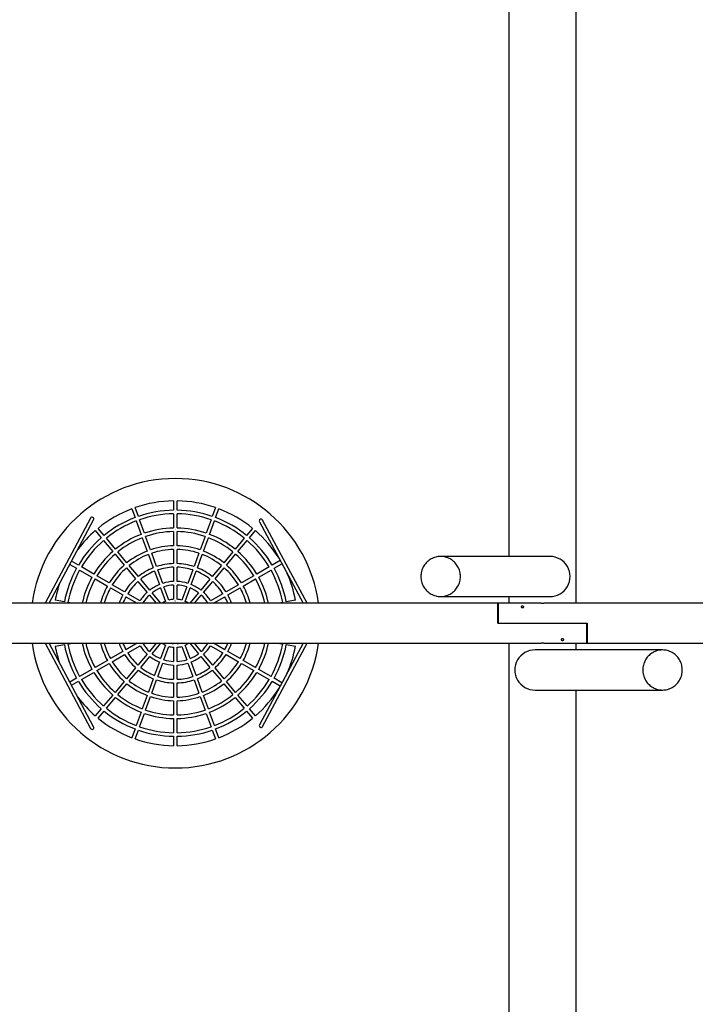
# Model space of a CAD drawing. Units: millimetres. Extents: x -11514 to 21780, y 783 to 29474.
# Drawn here: x -3610 to -3534, y 20581 to 20692 of the extents above; entities that cross this region are included whole.
import ezdxf

# ---------------------------------------------------------------- set-up
doc = ezdxf.new("R2010")
doc.units = ezdxf.units.MM

msp = doc.modelspace()

# ---------------------------------------------------------------- linework, layer by layer
at = {"color": 7, "linetype": 'Continuous', "lineweight": 25}
for p, q in [((-3554.607, 20631.624), (-3554.607, 20724.124)), ((-3547.107, 20724.124), (-3547.107, 20626.374)), ((-3592.307, 20637.873), (-3592.307, 20636.823)), ((-3591.907, 20636.823), (-3591.907, 20637.873)), ((-3596.997, 20636.975), (-3596.638, 20635.989)), ((-3596.262, 20636.126), (-3596.621, 20637.112)), ((-3592.307, 20636.423), (-3592.307, 20634.823)), ((-3592.11, 20636.622), (-3592.11, 20636.627)), ((-3592.105, 20636.622), (-3592.105, 20636.627)), ((-3591.907, 20634.823), (-3591.907, 20636.423)), ((-3587.593, 20637.112), (-3587.952, 20636.126)), ((-3587.576, 20635.989), (-3587.217, 20636.975)), ((-3601.652, 20635.933), (-3606.75, 20626.374)), ((-3606.296, 20626.374), (-3601.299, 20635.745)), ((-3596.501, 20635.613), (-3595.954, 20634.109)), ((-3595.578, 20634.246), (-3596.125, 20635.75)), ((-3588.089, 20635.75), (-3588.636, 20634.246)), ((-3588.26, 20634.109), (-3587.713, 20635.613)), ((-3582.653, 20635.53), (-3577.752, 20626.374)), ((-3577.298, 20626.374), (-3582.3, 20635.719)), ((-3601.098, 20634.528), (-3600.423, 20633.723)), ((-3600.116, 20633.981), (-3600.791, 20634.785)), ((-3592.307, 20634.423), (-3592.307, 20632.822)), ((-3592.11, 20634.622), (-3592.11, 20634.627)), ((-3592.105, 20634.622), (-3592.105, 20634.627)), ((-3591.907, 20632.822), (-3591.907, 20634.423)), ((-3583.423, 20634.785), (-3584.098, 20633.981)), ((-3583.791, 20633.723), (-3583.116, 20634.528)), ((-3600.165, 20633.417), (-3599.137, 20632.191)), ((-3598.83, 20632.448), (-3599.859, 20633.674)), ((-3595.817, 20633.733), (-3595.27, 20632.229)), ((-3594.894, 20632.366), (-3595.441, 20633.87)), ((-3588.773, 20633.87), (-3589.32, 20632.366)), ((-3588.944, 20632.229), (-3588.397, 20633.733)), ((-3584.355, 20633.674), (-3585.384, 20632.448)), ((-3585.077, 20632.191), (-3584.049, 20633.417)), ((-3597.545, 20630.916), (-3598.573, 20632.142)), ((-3594.21, 20630.486), (-3594.757, 20631.99)), ((-3592.307, 20632.422), (-3592.307, 20630.821)), ((-3592.11, 20632.622), (-3592.11, 20632.627)), ((-3592.105, 20632.622), (-3592.105, 20632.627)), ((-3591.907, 20630.821), (-3591.907, 20632.422)), ((-3589.457, 20631.99), (-3590.004, 20630.486)), ((-3585.641, 20632.142), (-3586.669, 20630.916)), ((-3603.004, 20630.647), (-3603.779, 20631.094)), ((-3598.88, 20631.885), (-3597.851, 20630.659)), ((-3595.133, 20631.853), (-3594.585, 20630.349)), ((-3589.629, 20630.349), (-3589.081, 20631.853)), ((-3586.363, 20630.659), (-3585.334, 20631.885)), ((-3580.315, 20631.163), (-3581.21, 20630.647)), ((-3550.024, 20631.624), (-3562.297, 20631.624)), ((-3603.967, 20630.741), (-3603.204, 20630.3)), ((-3602.858, 20630.1), (-3601.472, 20629.3)), ((-3601.272, 20629.647), (-3602.658, 20630.447)), ((-3597.594, 20630.352), (-3596.565, 20629.126)), ((-3596.259, 20629.383), (-3597.287, 20630.609)), ((-3594.449, 20629.973), (-3593.901, 20628.469)), ((-3593.525, 20628.605), (-3594.073, 20630.11)), ((-3592.307, 20630.421), (-3592.307, 20628.82)), ((-3592.11, 20630.622), (-3592.11, 20630.627)), ((-3592.105, 20630.622), (-3592.105, 20630.627)), ((-3591.907, 20628.82), (-3591.907, 20630.421)), ((-3590.141, 20630.11), (-3590.689, 20628.605)), ((-3590.313, 20628.469), (-3589.765, 20629.973)), ((-3586.927, 20630.609), (-3587.955, 20629.383)), ((-3587.649, 20629.126), (-3586.62, 20630.352)), ((-3581.556, 20630.447), (-3582.942, 20629.647)), ((-3582.742, 20629.3), (-3581.356, 20630.1)), ((-3581.01, 20630.3), (-3580.126, 20630.811)), ((-3601.125, 20629.1), (-3599.739, 20628.3)), ((-3599.539, 20628.647), (-3600.925, 20629.447)), ((-3596.308, 20628.82), (-3595.279, 20627.593)), ((-3594.972, 20627.85), (-3596.001, 20629.077)), ((-3592.11, 20628.622), (-3592.11, 20628.627)), ((-3592.105, 20628.622), (-3592.105, 20628.627)), ((-3588.213, 20629.077), (-3589.242, 20627.85)), ((-3588.935, 20627.593), (-3587.906, 20628.82)), ((-3583.289, 20629.447), (-3584.675, 20628.647)), ((-3584.475, 20628.3), (-3583.089, 20629.1)), ((-3599.393, 20628.1), (-3598.007, 20627.3)), ((-3597.807, 20627.646), (-3599.193, 20628.446)), ((-3593.734, 20626.374), (-3594.715, 20627.543)), ((-3593.764, 20628.092), (-3593.216, 20626.586)), ((-3592.84, 20626.723), (-3593.388, 20628.229)), ((-3592.307, 20628.42), (-3592.307, 20626.817)), ((-3591.907, 20626.817), (-3591.907, 20628.42)), ((-3590.826, 20628.229), (-3591.374, 20626.723)), ((-3590.998, 20626.586), (-3590.45, 20628.092)), ((-3589.499, 20627.543), (-3590.48, 20626.374)), ((-3585.021, 20628.446), (-3586.407, 20627.646)), ((-3586.207, 20627.3), (-3584.821, 20628.1)), ((-3604.578, 20626.526), (-3605.612, 20626.709)), ((-3603.716, 20626.374), (-3604.184, 20626.457)), ((-3597.66, 20627.1), (-3596.404, 20626.374)), ((-3596.074, 20626.646), (-3597.46, 20627.446)), ((-3595.604, 20626.374), (-3595.727, 20626.445)), ((-3595.021, 20627.286), (-3594.256, 20626.374)), ((-3592.307, 20626.416), (-3592.307, 20626.374)), ((-3592.11, 20626.622), (-3592.11, 20626.627)), ((-3592.105, 20626.622), (-3592.105, 20626.627)), ((-3591.907, 20626.374), (-3591.907, 20626.416)), ((-3589.958, 20626.374), (-3589.193, 20627.286)), ((-3588.487, 20626.445), (-3588.61, 20626.374)), ((-3586.754, 20627.446), (-3588.14, 20626.646)), ((-3587.81, 20626.374), (-3586.554, 20627.1)), ((-3580.03, 20626.457), (-3580.498, 20626.374)), ((-3578.602, 20626.709), (-3579.636, 20626.526)), ((-3562.297, 20627.124), (-3550.024, 20627.124)), ((-3554.607, 20626.374), (-3554.607, 20627.124)), ((-3555.857, 20626.374), (-3638.357, 20626.374)), ((-3555.857, 20624.124), (-3555.857, 20626.374)), ((-3551.007, 20626.374), (-3555.832, 20626.374)), ((-3555.832, 20626.374), (-3555.832, 20624.149)), ((-3463.357, 20626.374), (-3550.709, 20626.374)), ((-3555.857, 20624.124), (-3545.857, 20624.124)), ((-3555.832, 20624.149), (-3545.832, 20624.149)), ((-3554.607, 20624.124), (-3554.607, 20624.149)), ((-3547.107, 20624.149), (-3547.107, 20624.124)), ((-3545.857, 20621.874), (-3545.857, 20624.124)), ((-3545.832, 20624.149), (-3545.832, 20621.874)), ((-3638.357, 20621.874), (-3551.005, 20621.874)), ((-3606.75, 20621.874), (-3601.652, 20612.316)), ((-3601.299, 20612.504), (-3606.296, 20621.874)), ((-3605.612, 20621.54), (-3604.578, 20621.722)), ((-3604.184, 20621.792), (-3603.716, 20621.874)), ((-3598.007, 20620.949), (-3599.393, 20620.149)), ((-3596.404, 20621.874), (-3597.66, 20621.149)), ((-3597.46, 20620.803), (-3596.074, 20621.603)), ((-3595.727, 20621.804), (-3595.604, 20621.874)), ((-3594.256, 20621.874), (-3595.021, 20620.963)), ((-3594.715, 20620.705), (-3593.734, 20621.874)), ((-3593.216, 20621.663), (-3593.764, 20620.157)), ((-3593.388, 20620.02), (-3592.84, 20621.526)), ((-3592.307, 20621.874), (-3592.307, 20621.833)), ((-3592.307, 20621.432), (-3592.307, 20619.829)), ((-3591.907, 20621.833), (-3591.907, 20621.874)), ((-3591.907, 20619.829), (-3591.907, 20621.432)), ((-3591.374, 20621.526), (-3590.826, 20620.02)), ((-3590.45, 20620.157), (-3590.998, 20621.663)), ((-3590.48, 20621.874), (-3589.499, 20620.705)), ((-3589.193, 20620.963), (-3589.958, 20621.874)), ((-3588.61, 20621.874), (-3588.487, 20621.804)), ((-3588.14, 20621.603), (-3586.754, 20620.803)), ((-3586.554, 20621.149), (-3587.81, 20621.874)), ((-3584.821, 20620.149), (-3586.207, 20620.949)), ((-3577.752, 20621.874), (-3582.653, 20612.719)), ((-3582.3, 20612.53), (-3577.298, 20621.874)), ((-3580.498, 20621.874), (-3580.03, 20621.792)), ((-3579.636, 20621.722), (-3578.602, 20621.54)), ((-3554.607, 20524.124), (-3554.607, 20621.874)), ((-3537.362, 20621.124), (-3551.69, 20621.124)), ((-3550.707, 20621.874), (-3545.857, 20621.874)), ((-3547.107, 20621.874), (-3547.107, 20621.124)), ((-3545.832, 20621.874), (-3463.357, 20621.874)), ((-3599.739, 20619.949), (-3601.125, 20619.149)), ((-3599.193, 20619.802), (-3597.807, 20620.603)), ((-3595.279, 20620.656), (-3596.308, 20619.429)), ((-3596.001, 20619.172), (-3594.972, 20620.399)), ((-3593.901, 20619.78), (-3594.449, 20618.276)), ((-3589.765, 20618.276), (-3590.313, 20619.78)), ((-3589.242, 20620.399), (-3588.213, 20619.172)), ((-3587.906, 20619.429), (-3588.935, 20620.656)), ((-3586.407, 20620.603), (-3585.021, 20619.802)), ((-3583.089, 20619.149), (-3584.475, 20619.949)), ((-3601.472, 20618.949), (-3602.858, 20618.148)), ((-3600.925, 20618.802), (-3599.539, 20619.602)), ((-3596.565, 20619.123), (-3597.594, 20617.897)), ((-3597.287, 20617.64), (-3596.259, 20618.866)), ((-3594.073, 20618.139), (-3593.525, 20619.644)), ((-3592.307, 20619.429), (-3592.307, 20617.828)), ((-3591.907, 20617.828), (-3591.907, 20619.429)), ((-3590.689, 20619.644), (-3590.141, 20618.139)), ((-3587.955, 20618.866), (-3586.927, 20617.64)), ((-3586.62, 20617.897), (-3587.649, 20619.123)), ((-3584.675, 20619.602), (-3583.289, 20618.802)), ((-3581.356, 20618.148), (-3582.742, 20618.949)), ((-3603.204, 20617.948), (-3603.967, 20617.508)), ((-3603.779, 20617.155), (-3603.004, 20617.602)), ((-3602.658, 20617.802), (-3601.272, 20618.602)), ((-3597.851, 20617.59), (-3598.88, 20616.364)), ((-3594.585, 20617.9), (-3595.133, 20616.396)), ((-3594.757, 20616.259), (-3594.21, 20617.763)), ((-3590.004, 20617.763), (-3589.457, 20616.259)), ((-3589.081, 20616.396), (-3589.629, 20617.9)), ((-3585.334, 20616.364), (-3586.363, 20617.59)), ((-3582.942, 20618.602), (-3581.556, 20617.802)), ((-3581.21, 20617.602), (-3580.315, 20617.086)), ((-3580.126, 20617.438), (-3581.01, 20617.948)), ((-3598.573, 20616.107), (-3597.545, 20617.333)), ((-3592.307, 20617.427), (-3592.307, 20615.827)), ((-3591.907, 20615.827), (-3591.907, 20617.427)), ((-3586.669, 20617.333), (-3585.641, 20616.107)), ((-3551.69, 20616.624), (-3537.362, 20616.624)), ((-3547.107, 20616.624), (-3547.107, 20524.124)), ((-3599.137, 20616.058), (-3600.165, 20614.832)), ((-3599.859, 20614.575), (-3598.83, 20615.801)), ((-3595.27, 20616.02), (-3595.817, 20614.516)), ((-3595.441, 20614.379), (-3594.894, 20615.883)), ((-3592.307, 20615.427), (-3592.307, 20613.826)), ((-3591.907, 20613.826), (-3591.907, 20615.427)), ((-3589.32, 20615.883), (-3588.773, 20614.379)), ((-3588.397, 20614.516), (-3588.944, 20616.02)), ((-3585.384, 20615.801), (-3584.355, 20614.575)), ((-3584.049, 20614.832), (-3585.077, 20616.058)), ((-3600.423, 20614.525), (-3601.098, 20613.721)), ((-3600.791, 20613.464), (-3600.116, 20614.268)), ((-3584.098, 20614.268), (-3583.423, 20613.464)), ((-3583.116, 20613.721), (-3583.791, 20614.525)), ((-3595.954, 20614.14), (-3596.501, 20612.636)), ((-3596.125, 20612.499), (-3595.578, 20614.003)), ((-3592.307, 20613.426), (-3592.307, 20611.826)), ((-3591.907, 20611.826), (-3591.907, 20613.426)), ((-3588.636, 20614.003), (-3588.089, 20612.499)), ((-3587.713, 20612.636), (-3588.26, 20614.14)), ((-3596.638, 20612.26), (-3596.997, 20611.273)), ((-3596.621, 20611.137), (-3596.262, 20612.123)), ((-3587.952, 20612.123), (-3587.593, 20611.137)), ((-3587.217, 20611.273), (-3587.576, 20612.26)), ((-3592.307, 20611.426), (-3592.307, 20610.376)), ((-3591.907, 20610.376), (-3591.907, 20611.426))]:
    msp.add_line(p, q, dxfattribs=at)
at = {"color": 7, "linetype": 'Continuous', "lineweight": 25, "flags": 128}
for points in [[(-3564.516, 20629.374), (-3564.512, 20629.233), (-3564.499, 20629.092), (-3564.477, 20628.953), (-3564.447, 20628.815), (-3564.408, 20628.679), (-3564.36, 20628.546), (-3564.305, 20628.416), (-3564.242, 20628.291), (-3564.171, 20628.169), (-3564.092, 20628.052), (-3564.007, 20627.94), (-3563.915, 20627.834), (-3563.816, 20627.734), (-3563.712, 20627.641), (-3563.601, 20627.554), (-3563.486, 20627.475), (-3563.366, 20627.403), (-3563.242, 20627.339), (-3563.114, 20627.282), (-3562.983, 20627.235), (-3562.849, 20627.195), (-3562.713, 20627.164), (-3562.575, 20627.142), (-3562.436, 20627.129), (-3562.297, 20627.124), (-3562.158, 20627.129), (-3562.019, 20627.142), (-3561.881, 20627.164), (-3561.745, 20627.195), (-3561.611, 20627.235), (-3561.48, 20627.282), (-3561.352, 20627.339), (-3561.228, 20627.403), (-3561.108, 20627.475), (-3560.992, 20627.554), (-3560.882, 20627.641), (-3560.778, 20627.734), (-3560.679, 20627.834), (-3560.587, 20627.94), (-3560.501, 20628.052), (-3560.423, 20628.169), (-3560.352, 20628.291), (-3560.289, 20628.416), (-3560.233, 20628.546), (-3560.186, 20628.679), (-3560.147, 20628.815), (-3560.117, 20628.953), (-3560.095, 20629.092), (-3560.082, 20629.233), (-3560.078, 20629.374), (-3560.082, 20629.516), (-3560.095, 20629.656), (-3560.117, 20629.796), (-3560.147, 20629.934), (-3560.186, 20630.07), (-3560.233, 20630.203), (-3560.289, 20630.332), (-3560.352, 20630.458), (-3560.423, 20630.58), (-3560.501, 20630.697), (-3560.587, 20630.809), (-3560.679, 20630.915), (-3560.778, 20631.015), (-3560.882, 20631.108), (-3560.992, 20631.195), (-3561.108, 20631.274), (-3561.228, 20631.346), (-3561.352, 20631.41), (-3561.48, 20631.466), (-3561.611, 20631.514), (-3561.745, 20631.554), (-3561.881, 20631.585), (-3562.019, 20631.607), (-3562.158, 20631.62), (-3562.297, 20631.624), (-3562.436, 20631.62), (-3562.575, 20631.607), (-3562.713, 20631.585), (-3562.849, 20631.554), (-3562.983, 20631.514), (-3563.114, 20631.466), (-3563.242, 20631.41), (-3563.366, 20631.346), (-3563.486, 20631.274), (-3563.601, 20631.195), (-3563.712, 20631.108), (-3563.816, 20631.015), (-3563.915, 20630.915), (-3564.007, 20630.809), (-3564.092, 20630.697), (-3564.171, 20630.58), (-3564.242, 20630.458), (-3564.305, 20630.332), (-3564.36, 20630.203), (-3564.408, 20630.07), (-3564.447, 20629.934), (-3564.477, 20629.796), (-3564.499, 20629.656), (-3564.512, 20629.516), (-3564.516, 20629.374)], [(-3539.582, 20618.874), (-3539.577, 20618.733), (-3539.564, 20618.592), (-3539.542, 20618.453), (-3539.512, 20618.315), (-3539.473, 20618.179), (-3539.426, 20618.046), (-3539.37, 20617.916), (-3539.307, 20617.791), (-3539.236, 20617.669), (-3539.158, 20617.552), (-3539.072, 20617.44), (-3538.98, 20617.334), (-3538.881, 20617.234), (-3538.777, 20617.141), (-3538.667, 20617.054), (-3538.551, 20616.975), (-3538.431, 20616.903), (-3538.307, 20616.839), (-3538.179, 20616.782), (-3538.048, 20616.735), (-3537.914, 20616.695), (-3537.778, 20616.664), (-3537.64, 20616.642), (-3537.501, 20616.629), (-3537.362, 20616.624), (-3537.223, 20616.629), (-3537.084, 20616.642), (-3536.946, 20616.664), (-3536.81, 20616.695), (-3536.676, 20616.735), (-3536.545, 20616.782), (-3536.417, 20616.839), (-3536.293, 20616.903), (-3536.173, 20616.975), (-3536.058, 20617.054), (-3535.947, 20617.141), (-3535.843, 20617.234), (-3535.744, 20617.334), (-3535.652, 20617.44), (-3535.567, 20617.552), (-3535.488, 20617.669), (-3535.417, 20617.791), (-3535.354, 20617.916), (-3535.299, 20618.046), (-3535.251, 20618.179), (-3535.212, 20618.315), (-3535.182, 20618.453), (-3535.16, 20618.592), (-3535.147, 20618.733), (-3535.143, 20618.874), (-3535.147, 20619.016), (-3535.16, 20619.156), (-3535.182, 20619.296), (-3535.212, 20619.434), (-3535.251, 20619.57), (-3535.299, 20619.703), (-3535.354, 20619.832), (-3535.417, 20619.958), (-3535.488, 20620.08), (-3535.567, 20620.197), (-3535.652, 20620.309), (-3535.744, 20620.415), (-3535.843, 20620.515), (-3535.947, 20620.608), (-3536.058, 20620.695), (-3536.173, 20620.774), (-3536.293, 20620.846), (-3536.417, 20620.91), (-3536.545, 20620.966), (-3536.676, 20621.014), (-3536.81, 20621.054), (-3536.946, 20621.085), (-3537.084, 20621.107), (-3537.223, 20621.12), (-3537.362, 20621.124), (-3537.501, 20621.12), (-3537.64, 20621.107), (-3537.778, 20621.085), (-3537.914, 20621.054), (-3538.048, 20621.014), (-3538.179, 20620.966), (-3538.307, 20620.91), (-3538.431, 20620.846), (-3538.551, 20620.774), (-3538.667, 20620.695), (-3538.777, 20620.608), (-3538.881, 20620.515), (-3538.98, 20620.415), (-3539.072, 20620.309), (-3539.158, 20620.197), (-3539.236, 20620.08), (-3539.307, 20619.958), (-3539.37, 20619.832), (-3539.426, 20619.703), (-3539.473, 20619.57), (-3539.512, 20619.434), (-3539.542, 20619.296), (-3539.564, 20619.156), (-3539.577, 20619.016), (-3539.582, 20618.874)]]:
    msp.add_lwpolyline(points, dxfattribs=at)
at = {"color": 7, "linetype": 'Continuous', "lineweight": 25}
for centre, radius, start, end in [((-3592.107, 20624.124), 16.25, 7.95883, 172.04117), ((-3592.107, 20624.124), 13.75, 90.83342, 109.16658), ((-3592.107, 20624.124), 13.75, 70.83342, 89.16658), ((-3592.107, 20624.124), 13.75, 110.83342, 129.16658), ((-3592.107, 20624.124), 12.7, 90.90233, 109.09767), ((-3592.107, 20624.124), 12.3, 90.93168, 109.06832), ((-3592.107, 20624.124), 12.7, 70.90233, 89.09767), ((-3592.107, 20624.124), 12.3, 70.93168, 89.06832), ((-3592.107, 20624.124), 13.75, 50.83342, 69.16658), ((-3601.475, 20635.839), 0.2, 61.92862, 151.92862), ((-3601.475, 20635.839), 0.2, 331.92862, 151.92862), ((-3601.475, 20635.839), 0.2, 331.92862, 61.92862), ((-3592.107, 20624.124), 12.7, 110.90233, 129.09767), ((-3592.107, 20624.124), 12.3, 110.93168, 129.06832), ((-3592.107, 20624.124), 12.3, 50.93168, 69.06832), ((-3592.107, 20624.124), 12.7, 50.90233, 69.09767), ((-3582.476, 20635.625), 0.2, 28.1589, 208.1589), ((-3582.476, 20635.625), 0.2, 118.1589, 208.1589), ((-3582.476, 20635.625), 0.2, 28.1589, 118.1589), ((-3592.107, 20624.124), 13.75, 130.83342, 142.87868), ((-3592.107, 20624.124), 10.7, 91.07101, 108.92899), ((-3592.107, 20624.124), 10.3, 91.11261, 108.88739), ((-3592.107, 20624.124), 10.7, 71.07101, 88.92899), ((-3592.107, 20624.124), 10.3, 71.11261, 88.88739), ((-3592.107, 20624.124), 13.75, 32.0811, 49.16658), ((-3592.107, 20624.124), 12.7, 130.90233, 149.09767), ((-3592.107, 20624.124), 12.3, 130.93168, 149.06832), ((-3592.107, 20624.124), 10.7, 111.07101, 128.92899), ((-3592.107, 20624.124), 10.3, 111.11261, 128.88739), ((-3592.107, 20624.124), 10.3, 51.11261, 68.88739), ((-3592.107, 20624.124), 10.7, 51.07101, 68.92899), ((-3592.107, 20624.124), 12.3, 30.93168, 49.06832), ((-3592.107, 20624.124), 12.7, 30.90233, 49.09767), ((-3592.107, 20624.124), 10.7, 131.07101, 148.92899), ((-3592.107, 20624.124), 8.7, 111.31726, 128.68274), ((-3592.107, 20624.124), 8.7, 91.31726, 108.68274), ((-3592.107, 20624.124), 8.3, 91.38075, 108.61925), ((-3592.107, 20624.124), 8.7, 71.31726, 88.68274), ((-3592.107, 20624.124), 8.3, 71.38075, 88.61925), ((-3592.107, 20624.124), 8.7, 51.31726, 68.68274), ((-3592.107, 20624.124), 10.7, 31.07101, 48.92899), ((-3592.107, 20624.124), 10.3, 131.11261, 148.88739), ((-3592.107, 20624.124), 8.3, 111.38075, 128.61925), ((-3592.107, 20624.124), 8.3, 51.38075, 68.61925), ((-3592.107, 20624.124), 10.3, 31.11261, 48.88739), ((-3592.107, 20624.124), 12.7, 150.90233, 169.09767), ((-3592.107, 20624.124), 12.3, 150.93168, 169.06832), ((-3592.107, 20624.124), 8.7, 131.31726, 148.68274), ((-3592.107, 20624.124), 8.3, 131.38075, 148.61925), ((-3592.107, 20624.124), 6.7, 111.71058, 128.28942), ((-3592.107, 20624.124), 6.3, 111.81922, 128.18078), ((-3592.107, 20624.124), 6.7, 91.71058, 108.28942), ((-3592.107, 20624.124), 6.3, 91.81922, 108.18078), ((-3592.107, 20624.124), 6.7, 71.71058, 88.28942), ((-3592.107, 20624.124), 6.3, 71.81922, 88.18078), ((-3592.107, 20624.124), 6.3, 51.81922, 68.18078), ((-3592.107, 20624.124), 6.7, 51.71058, 68.28942), ((-3592.107, 20624.124), 8.3, 31.38075, 48.61925), ((-3592.107, 20624.124), 8.7, 31.31726, 48.68274), ((-3592.107, 20624.124), 12.3, 10.93168, 29.06832), ((-3592.107, 20624.124), 12.7, 10.90233, 29.09767), ((-3592.107, 20624.124), 13.75, 10.83342, 24.2367), ((-3592.107, 20624.124), 10.7, 151.07101, 167.86122), ((-3592.107, 20624.124), 10.3, 151.11261, 167.38219), ((-3592.107, 20624.124), 6.7, 131.71058, 148.28942), ((-3592.107, 20624.124), 6.3, 131.81922, 148.18078), ((-3592.107, 20624.124), 4.7, 92.43885, 107.56115), ((-3592.107, 20624.124), 4.7, 72.43885, 87.56115), ((-3592.107, 20624.124), 6.3, 31.81922, 48.18078), ((-3592.107, 20624.124), 6.7, 31.71058, 48.28942), ((-3592.107, 20624.124), 10.3, 12.61781, 28.88739), ((-3592.107, 20624.124), 10.7, 12.13878, 28.92899), ((-3592.107, 20624.124), 13.75, 160.97856, 169.16658), ((-3592.107, 20624.124), 8.7, 151.31726, 165.01177), ((-3592.107, 20624.124), 8.3, 151.38075, 164.2712), ((-3592.107, 20624.124), 4.7, 132.43885, 147.56115), ((-3592.107, 20624.124), 4.7, 112.43885, 127.56115), ((-3592.107, 20624.124), 4.3, 112.66588, 127.33412), ((-3592.107, 20624.124), 4.3, 92.66588, 107.33412), ((-3592.107, 20624.124), 4.3, 72.66588, 87.33412), ((-3592.107, 20624.124), 4.3, 52.66588, 67.33412), ((-3592.107, 20624.124), 4.7, 52.43885, 67.56115), ((-3592.107, 20624.124), 4.7, 32.43885, 47.56115), ((-3592.107, 20624.124), 8.3, 15.7288, 28.61925), ((-3592.107, 20624.124), 8.7, 14.98823, 28.68274), ((-3592.107, 20624.124), 6.7, 151.71058, 160.37754), ((-3592.107, 20624.124), 6.3, 151.81922, 159.07517), ((-3592.107, 20624.124), 4.3, 132.66588, 147.33412), ((-3592.107, 20624.124), 2.7, 114.24802, 123.55731), ((-3592.107, 20624.124), 2.7, 94.24802, 105.75198), ((-3592.107, 20624.124), 2.3, 94.98854, 101.96875), ((-3592.107, 20624.124), 2.7, 74.24802, 85.75198), ((-3592.107, 20624.124), 2.3, 78.03125, 85.01146), ((-3592.107, 20624.124), 2.7, 56.44269, 65.75198), ((-3592.107, 20624.124), 4.3, 32.66588, 47.33412), ((-3592.107, 20624.124), 6.3, 20.92483, 28.18078), ((-3592.107, 20624.124), 6.7, 19.62246, 28.28942), ((-3550.857, 20628.621), 2.252, 266.18045, 273.77266), ((-3592.107, 20624.124), 16.25, 187.95883, 270), ((-3592.107, 20624.124), 13.75, 190.83342, 199.02144), ((-3592.107, 20624.124), 12.7, 190.90233, 209.09767), ((-3592.107, 20624.124), 12.3, 190.93168, 209.06832), ((-3592.107, 20624.124), 10.7, 192.13878, 208.92899), ((-3592.107, 20624.124), 10.3, 192.61781, 208.88739), ((-3592.107, 20624.124), 8.7, 194.98823, 208.68274), ((-3592.107, 20624.124), 8.3, 195.7288, 208.61925), ((-3592.107, 20624.124), 6.7, 199.62246, 208.28942), ((-3592.107, 20624.124), 6.3, 200.92483, 208.18078), ((-3592.107, 20624.124), 4.7, 212.43885, 227.56115), ((-3592.107, 20624.124), 4.3, 212.66588, 227.33412), ((-3592.107, 20624.124), 2.7, 236.44269, 245.75198), ((-3592.107, 20624.124), 2.7, 254.24802, 265.75198), ((-3592.107, 20624.124), 2.3, 258.03125, 265.01146), ((-3592.107, 20624.124), 16.25, 270, 352.04117), ((-3592.107, 20624.124), 2.3, 274.98854, 281.96875), ((-3592.107, 20624.124), 2.7, 274.24802, 285.75198), ((-3592.107, 20624.124), 2.7, 294.24802, 303.55731), ((-3592.107, 20624.124), 4.3, 312.66588, 327.33412), ((-3592.107, 20624.124), 4.7, 312.43885, 327.56115), ((-3592.107, 20624.124), 6.3, 331.81922, 339.07517), ((-3592.107, 20624.124), 6.7, 331.71058, 340.37754), ((-3592.107, 20624.124), 8.3, 331.38075, 344.2712), ((-3592.107, 20624.124), 8.7, 331.31726, 345.01177), ((-3592.107, 20624.124), 10.3, 331.11261, 347.38219), ((-3592.107, 20624.124), 10.7, 331.07101, 347.86122), ((-3592.107, 20624.124), 12.3, 330.93168, 349.06832), ((-3592.107, 20624.124), 12.7, 330.90233, 349.09767), ((-3592.107, 20624.124), 13.75, 335.7633, 349.16658), ((-3550.857, 20619.628), 2.252, 86.18045, 93.77266), ((-3592.107, 20624.124), 8.3, 211.38075, 228.61925), ((-3592.107, 20624.124), 6.7, 211.71058, 228.28942), ((-3592.107, 20624.124), 6.3, 211.81922, 228.18078), ((-3592.107, 20624.124), 4.7, 232.43885, 247.56115), ((-3592.107, 20624.124), 4.3, 232.66588, 247.33412), ((-3592.107, 20624.124), 4.3, 252.66588, 267.33412), ((-3592.107, 20624.124), 4.3, 272.66588, 287.33412), ((-3592.107, 20624.124), 4.3, 292.66588, 307.33412), ((-3592.107, 20624.124), 4.7, 292.43885, 307.56115), ((-3592.107, 20624.124), 6.3, 311.81922, 328.18078), ((-3592.107, 20624.124), 6.7, 311.71058, 328.28942), ((-3592.107, 20624.124), 8.3, 311.38075, 328.61925), ((-3592.107, 20624.124), 10.3, 211.11261, 228.88739), ((-3592.107, 20624.124), 8.7, 211.31726, 228.68274), ((-3592.107, 20624.124), 6.7, 231.71058, 248.28942), ((-3592.107, 20624.124), 6.3, 231.81922, 248.18078), ((-3592.107, 20624.124), 4.7, 252.43885, 267.56115), ((-3592.107, 20624.124), 4.7, 272.43885, 287.56115), ((-3592.107, 20624.124), 6.3, 291.81922, 308.18078), ((-3592.107, 20624.124), 6.7, 291.71058, 308.28942), ((-3592.107, 20624.124), 8.7, 311.31726, 328.68274), ((-3592.107, 20624.124), 10.3, 311.11261, 328.88739), ((-3592.107, 20624.124), 12.7, 210.90233, 229.09767), ((-3592.107, 20624.124), 12.3, 210.93168, 229.06832), ((-3592.107, 20624.124), 10.7, 211.07101, 228.92899), ((-3592.107, 20624.124), 8.3, 231.38075, 248.61925), ((-3592.107, 20624.124), 6.7, 251.71058, 268.28942), ((-3592.107, 20624.124), 6.3, 251.81922, 268.18078), ((-3592.107, 20624.124), 6.3, 271.81922, 288.18078), ((-3592.107, 20624.124), 6.7, 271.71058, 288.28942), ((-3592.107, 20624.124), 8.3, 291.38075, 308.61925), ((-3592.107, 20624.124), 10.7, 311.07101, 328.92899), ((-3592.107, 20624.124), 12.3, 310.93168, 329.06832), ((-3592.107, 20624.124), 12.7, 310.90233, 329.09767), ((-3592.107, 20624.124), 8.7, 231.31726, 248.68274), ((-3592.107, 20624.124), 8.7, 291.31726, 308.68274), ((-3592.107, 20624.124), 13.75, 310.83342, 327.9189), ((-3592.107, 20624.124), 13.75, 217.12132, 229.16658), ((-3592.107, 20624.124), 10.7, 231.07101, 248.92899), ((-3592.107, 20624.124), 10.3, 231.11261, 248.88739), ((-3592.107, 20624.124), 8.7, 251.31726, 268.68274), ((-3592.107, 20624.124), 8.3, 251.38075, 268.61925), ((-3592.107, 20624.124), 8.3, 271.38075, 288.61925), ((-3592.107, 20624.124), 8.7, 271.31726, 288.68274), ((-3592.107, 20624.124), 10.3, 291.11261, 308.88739), ((-3592.107, 20624.124), 10.7, 291.07101, 308.92899), ((-3592.107, 20624.124), 12.7, 230.90233, 249.09767), ((-3592.107, 20624.124), 12.3, 230.93168, 249.06832), ((-3592.107, 20624.124), 10.3, 251.11261, 268.88739), ((-3592.107, 20624.124), 10.3, 271.11261, 288.88739), ((-3592.107, 20624.124), 12.3, 290.93168, 309.06832), ((-3592.107, 20624.124), 12.7, 290.90233, 309.09767), ((-3592.107, 20624.124), 13.75, 230.83342, 249.16658), ((-3592.107, 20624.124), 10.7, 251.07101, 268.92899), ((-3592.107, 20624.124), 10.7, 271.07101, 288.92899), ((-3592.107, 20624.124), 13.75, 290.83342, 309.16658), ((-3601.475, 20612.41), 0.2, 208.07138, 28.07138), ((-3601.475, 20612.41), 0.2, 208.07138, 298.07138), ((-3601.475, 20612.41), 0.2, 298.07138, 28.07138), ((-3592.107, 20624.124), 12.7, 250.90233, 269.09767), ((-3592.107, 20624.124), 12.3, 250.93168, 269.06832), ((-3592.107, 20624.124), 12.3, 270.93168, 289.06832), ((-3592.107, 20624.124), 12.7, 270.90233, 289.09767), ((-3582.476, 20612.624), 0.2, 151.8411, 241.8411), ((-3582.476, 20612.624), 0.2, 151.8411, 331.8411), ((-3582.476, 20612.624), 0.2, 241.8411, 331.8411), ((-3592.107, 20624.124), 13.75, 250.83342, 269.16658), ((-3592.107, 20624.124), 13.75, 270.83342, 289.16658)]:
    msp.add_arc(centre, radius, start, end, dxfattribs=at)
for centre, major_axis in [((-3550.024, 20629.374), (-2.281, 0)), ((-3551.69, 20618.874), (2.281, 0))]:
    msp.add_ellipse(centre, major_axis=major_axis, ratio=0.9863939, start_param=1.5707963, end_param=4.712389, dxfattribs=at)
for points, knots in [([(-3553.107, 20626.05), (-3553.09, 20626.049), (-3553.056, 20626.047), (-3553.012, 20626.033), (-3552.977, 20626.013), (-3552.958, 20625.987), (-3552.955, 20625.958), (-3552.969, 20625.929), (-3552.999, 20625.903), (-3553.041, 20625.885), (-3553.091, 20625.876), (-3553.142, 20625.878), (-3553.189, 20625.891), (-3553.227, 20625.912), (-3553.252, 20625.939), (-3553.26, 20625.968), (-3553.251, 20625.997), (-3553.226, 20626.021), (-3553.187, 20626.039), (-3553.145, 20626.048), (-3553.118, 20626.049), (-3553.107, 20626.05)], [0, 0, 0, 0, 0.0536079, 0.1072121, 0.1608911, 0.2146173, 0.2682676, 0.3218311, 0.3754362, 0.4291467, 0.4828593, 0.5364685, 0.5900312, 0.6436752, 0.6974039, 0.7510864, 0.8046627, 0.8582417, 0.9119217, 0.9656503, 1, 1, 1, 1]), ([(-3548.607, 20622.372), (-3548.59, 20622.37), (-3548.556, 20622.368), (-3548.512, 20622.352), (-3548.477, 20622.329), (-3548.458, 20622.301), (-3548.455, 20622.271), (-3548.469, 20622.244), (-3548.499, 20622.221), (-3548.541, 20622.206), (-3548.591, 20622.198), (-3548.642, 20622.2), (-3548.689, 20622.21), (-3548.727, 20622.229), (-3548.752, 20622.253), (-3548.76, 20622.282), (-3548.751, 20622.311), (-3548.726, 20622.338), (-3548.687, 20622.359), (-3548.645, 20622.37), (-3548.618, 20622.371), (-3548.607, 20622.372)], [0, 0, 0, 0, 0.053607, 0.1072109, 0.1608922, 0.2146218, 0.2682672, 0.3218275, 0.3754368, 0.429146, 0.4828591, 0.5364682, 0.59003, 0.6436742, 0.6974029, 0.7510849, 0.8046633, 0.8582413, 0.9119219, 0.9656502, 1, 1, 1, 1])]:
    msp.add_open_spline(points, degree=3, knots=knots, dxfattribs=at)

doc.saveas('drawing.dxf')
